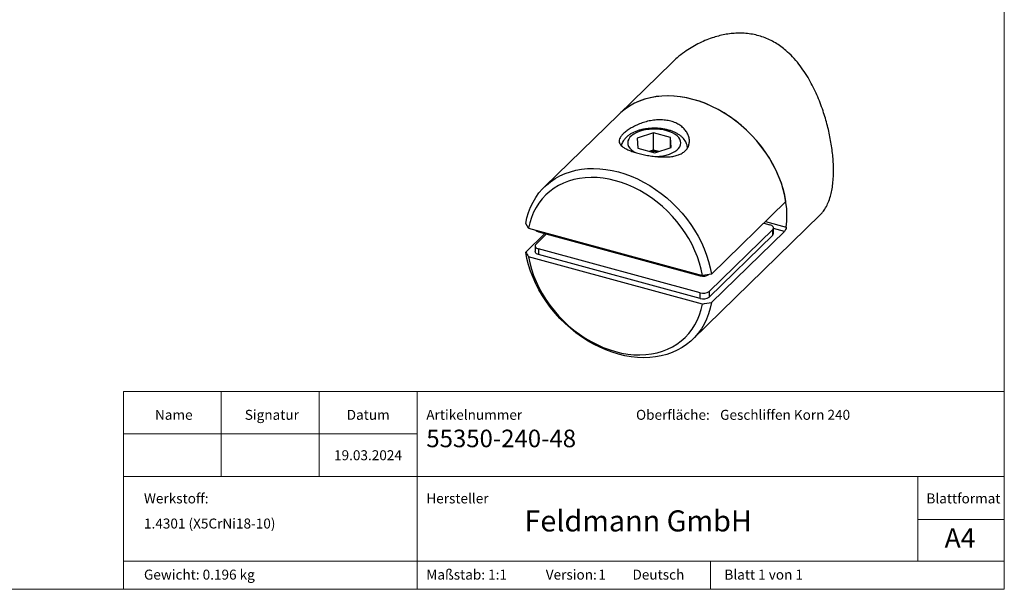
# Model space of a CAD drawing. Units: millimetres. Extents: x 5 to 292, y 5 to 205.
# Drawn here: x 144 to 292, y 5 to 91 of the extents above; entities that cross this region are included whole.
import ezdxf

# ---------------------------------------------------------------- set-up
doc = ezdxf.new("R2010")
doc.units = ezdxf.units.MM
doc.layers.add('HERSTELLER_HINTER_BILD', color=7, linetype='Continuous')
doc.layers.add('SCHRIFTFELD_DEUTSCH', color=7, linetype='Continuous')
doc.styles.add('SLDTEXTSTYLE0', font='TXT', dxfattribs={"width": 0.75})
doc.styles.add('SLDTEXTSTYLE1', font='TXT', dxfattribs={"width": 0.692308})

msp = doc.modelspace()

# ---------------------------------------------------------------- linework, layer by layer
at = {"color": 7, "linetype": 'Continuous', "lineweight": 18}
for p, q in [((292, 205), (292, 5)), ((159.4, 34.75), (174.13, 34.75)), ((159.4, 34.75), (159.4, 28.38)), ((174.13, 34.75), (188.86, 34.75)), ((174.13, 22), (174.13, 34.75)), ((188.86, 34.75), (203.6, 34.75)), ((188.86, 34.75), (188.86, 22)), ((203.6, 34.75), (292, 34.75)), ((203.6, 34.75), (203.6, 5)), ((159.4, 28.38), (174.13, 28.38)), ((159.4, 22), (159.4, 28.38)), ((174.13, 28.38), (188.86, 28.38)), ((188.86, 28.38), (203.6, 28.38)), ((174.13, 22), (159.4, 22)), ((159.4, 22), (159.4, 9.25)), ((188.86, 22), (174.13, 22)), ((188.86, 22), (203.6, 22)), ((203.6, 22), (279, 22)), ((292, 22), (279, 22)), ((279, 15.49), (279, 22)), ((279, 9.25), (279, 15.49)), ((292, 15.49), (279, 15.49)), ((159.4, 9.25), (292, 9.25)), ((159.4, 5), (159.4, 9.25)), ((247.8, 5), (247.8, 9.25)), ((5, 5), (292, 5))]:
    msp.add_line(p, q, dxfattribs=at)
at = {"color": 7, "linetype": 'Continuous', "lineweight": 25}
for p, q in [((241.94, 84.26), (233.97, 76.48)), ((233.97, 76.48), (222.77, 65.55)), ((239.2, 73.68), (236.76, 72.89)), ((236.76, 72.89), (236.86, 71.4)), ((241.75, 72.98), (239.2, 73.68)), ((239.2, 71.11), (239.2, 73.68)), ((241.86, 71.5), (241.75, 72.98)), ((241.75, 71.46), (241.75, 72.98)), ((236.86, 71.4), (239.42, 70.71)), ((239.42, 70.71), (241.86, 71.5)), ((239.2, 71.11), (238.63, 70.92)), ((239.99, 70.89), (239.2, 71.11)), ((247.92, 52.44), (259.12, 63.37)), ((245.12, 42.65), (264.29, 61.36)), ((220.39, 59.34), (219.96, 60.04)), ((220.39, 59.34), (246.56, 52.23)), ((255.79, 60.12), (256.72, 59.87)), ((257.25, 58.55), (257.25, 59.41)), ((219.96, 55.75), (222.83, 58.55)), ((221.48, 56.92), (223.07, 58.48)), ((221.9, 58.8), (246.22, 52.19)), ((257.14, 59.17), (247.57, 49.83)), ((257.14, 58.31), (247.57, 48.98)), ((247.92, 48.15), (258.89, 58.86)), ((257.14, 58.31), (257.14, 59.17)), ((221.36, 56.68), (221.36, 55.83)), ((246.56, 47.94), (220.39, 55.05)), ((246.22, 49.62), (221.9, 56.23)), ((221.9, 56.23), (221.9, 55.37)), ((246.22, 48.76), (221.9, 55.37)), ((247.92, 52.44), (246.56, 52.23)), ((246.22, 48.76), (246.22, 49.62)), ((247.57, 49.83), (247.57, 48.98))]:
    msp.add_line(p, q, dxfattribs=at)
at = {"color": 8, "linetype": 'Continuous', "lineweight": 25}
for p, q in [((256.03, 60.36), (259.18, 59.5)), ((258.89, 58.86), (257.25, 59.3)), ((221.9, 58.93), (221.9, 58.8)), ((246.22, 52.19), (246.22, 52.32))]:
    msp.add_line(p, q, dxfattribs=at)
at = {"color": 7, "linetype": 'Continuous', "lineweight": 25, "flags": 128}
for points in [[(259.18, 59.5), (259.27, 60.4), (259.29, 61.32), (259.25, 62.27), (259.14, 63.22), (258.97, 64.18), (258.73, 65.15), (258.44, 66.11), (258.08, 67.07), (257.66, 68.02), (257.18, 68.96), (256.65, 69.88), (256.07, 70.78), (255.43, 71.65), (254.75, 72.49), (254.02, 73.29), (253.26, 74.06), (252.45, 74.79), (251.61, 75.47), (250.74, 76.1), (249.85, 76.68), (248.94, 77.21), (248, 77.68), (247.06, 78.1), (246.1, 78.45), (245.14, 78.74), (244.18, 78.97), (243.23, 79.14), (242.28, 79.24), (241.35, 79.27), (240.43, 79.24), (239.54, 79.14), (238.67, 78.98), (237.83, 78.76), (237.03, 78.47), (236.26, 78.12), (235.53, 77.71), (234.85, 77.24), (234.22, 76.71), (233.97, 76.48)], [(259.12, 63.37), (258.94, 64.33), (258.7, 65.29), (258.39, 66.24), (258.03, 67.2), (257.6, 68.14), (257.12, 69.07), (256.59, 69.98), (256.01, 70.86), (255.37, 71.72), (254.69, 72.56), (253.97, 73.35), (253.2, 74.11), (252.4, 74.83), (251.57, 75.5), (250.7, 76.13), (249.82, 76.7), (248.91, 77.22), (247.98, 77.69), (247.04, 78.1), (246.09, 78.45), (245.14, 78.74), (244.19, 78.97), (243.24, 79.13), (242.3, 79.24), (241.38, 79.27), (240.47, 79.24), (239.58, 79.15), (238.72, 78.99), (237.88, 78.77), (237.08, 78.49), (236.32, 78.15), (235.59, 77.74), (234.91, 77.28), (234.28, 76.77), (233.97, 76.48)], [(219.96, 60.04), (220.14, 60.89), (220.39, 61.72), (220.69, 62.51), (221.06, 63.27), (221.48, 63.98), (221.96, 64.65), (222.49, 65.27), (223.08, 65.84), (223.71, 66.35), (224.39, 66.81), (225.12, 67.22), (225.88, 67.56), (226.68, 67.84), (227.52, 68.06), (228.38, 68.22), (229.27, 68.31), (230.18, 68.34), (231.1, 68.3), (232.04, 68.2), (232.99, 68.04), (233.94, 67.81), (234.89, 67.52), (235.84, 67.17), (236.78, 66.76), (237.71, 66.29), (238.62, 65.77), (239.5, 65.19), (240.37, 64.57), (241.2, 63.9), (242, 63.18), (242.77, 62.42), (243.49, 61.62), (244.17, 60.79), (244.8, 59.93), (245.39, 59.04), (245.92, 58.13), (246.4, 57.21), (246.83, 56.26), (247.19, 55.31), (247.49, 54.35), (247.74, 53.4), (247.92, 52.44)], [(246.56, 52.23), (246.37, 53.16), (246.12, 54.1), (245.8, 55.03), (245.43, 55.96), (245, 56.88), (244.51, 57.78), (243.97, 58.66), (243.37, 59.51), (242.73, 60.34), (242.04, 61.13), (241.31, 61.89), (240.54, 62.61), (239.73, 63.28), (238.9, 63.9), (238.03, 64.48), (237.15, 65), (236.25, 65.46), (235.33, 65.87), (234.4, 66.21), (233.47, 66.5), (232.54, 66.72), (231.62, 66.88), (230.7, 66.97), (229.8, 66.99), (228.92, 66.95), (228.05, 66.85), (227.22, 66.68), (226.41, 66.44), (225.64, 66.15), (224.91, 65.79), (224.22, 65.37), (223.58, 64.89), (222.98, 64.36), (222.44, 63.78), (221.95, 63.14), (221.52, 62.46), (221.14, 61.74), (220.83, 60.97), (220.58, 60.17), (220.39, 59.34)], [(257.14, 59.17), (257.21, 59.27), (257.25, 59.36), (257.25, 59.47), (257.21, 59.56), (257.13, 59.66), (257.02, 59.74), (256.88, 59.81), (256.72, 59.87)], [(221.48, 56.92), (221.41, 56.83), (221.37, 56.73), (221.37, 56.63), (221.41, 56.53), (221.48, 56.44), (221.59, 56.36), (221.73, 56.28), (221.9, 56.23)], [(247.92, 48.15), (247.74, 47.3), (247.49, 46.47), (247.19, 45.68), (246.83, 44.92), (246.4, 44.21), (245.92, 43.54), (245.39, 42.92), (244.8, 42.35), (244.17, 41.84), (243.49, 41.38), (242.77, 40.98), (242, 40.63), (241.2, 40.35), (240.37, 40.13), (239.5, 39.97), (238.62, 39.88), (237.71, 39.85), (236.78, 39.89), (235.84, 39.99), (234.89, 40.15), (233.94, 40.38), (232.99, 40.67), (232.04, 41.02), (231.1, 41.43), (230.18, 41.9), (229.27, 42.42), (228.38, 43), (227.52, 43.62), (226.68, 44.3), (225.88, 45.01), (225.12, 45.77), (224.39, 46.57), (223.71, 47.4), (223.08, 48.26), (222.49, 49.15), (221.96, 50.06), (221.48, 50.99), (221.06, 51.93), (220.69, 52.88), (220.39, 53.84), (220.14, 54.8), (219.96, 55.75)], [(220.39, 55.05), (220.58, 54.12), (220.83, 53.18), (221.14, 52.25), (221.52, 51.32), (221.95, 50.4), (222.44, 49.5), (222.98, 48.62), (223.58, 47.77), (224.22, 46.94), (224.91, 46.15), (225.64, 45.39), (226.41, 44.67), (227.22, 44), (228.05, 43.38), (228.92, 42.8), (229.8, 42.28), (230.7, 41.82), (231.62, 41.41), (232.54, 41.07), (233.47, 40.78), (234.4, 40.56), (235.33, 40.4), (236.25, 40.31), (237.15, 40.29), (238.03, 40.33), (238.9, 40.43), (239.73, 40.6), (240.54, 40.84), (241.31, 41.13), (242.04, 41.49), (242.73, 41.91), (243.37, 42.39), (243.97, 42.92), (244.51, 43.5), (245, 44.14), (245.43, 44.82), (245.8, 45.54), (246.12, 46.31), (246.37, 47.11), (246.56, 47.94)], [(221.9, 55.37), (221.73, 55.43), (221.59, 55.5), (221.48, 55.58), (221.41, 55.67), (221.37, 55.77), (221.36, 55.83)]]:
    msp.add_lwpolyline(points, dxfattribs=at)
at = {"color": 8, "linetype": 'Continuous', "lineweight": 25, "flags": 128}
for points in [[(241.18, 74.01), (240.68, 74.13), (240.15, 74.21), (239.61, 74.25), (239.07, 74.25), (238.52, 74.21), (238, 74.14), (237.49, 74.03), (237.03, 73.88), (236.6, 73.71), (236.22, 73.5), (235.91, 73.28), (235.65, 73.03), (235.46, 72.76), (235.35, 72.49), (235.31, 72.21), (235.34, 71.93), (235.45, 71.65), (235.63, 71.38), (235.88, 71.13), (236.19, 70.9), (236.51, 70.72)], [(239.39, 70.13), (239.55, 70.14), (240.09, 70.17), (240.62, 70.25), (241.12, 70.36), (241.59, 70.5), (242.02, 70.68), (242.39, 70.88), (242.71, 71.11), (242.97, 71.36), (243.15, 71.62), (243.27, 71.9), (243.31, 72.18), (243.27, 72.46), (243.17, 72.73), (242.99, 73), (242.74, 73.25), (242.43, 73.48), (242.06, 73.69), (241.64, 73.87), (241.18, 74.01)]]:
    msp.add_lwpolyline(points, dxfattribs=at)
at = {"color": 7, "linetype": 'Continuous', "lineweight": 25}
for centre, radius, start, end in [((239.31, 66.13), 4.78, 82.649, 96.3175), ((222.07, 59.65), 0.867, 223.4844, 258.2189), ((256.92, 58.57), 0.332, 310.6406, 357.9975), ((246.68, 53.7), 1.58, 253.0498, 302.9847), ((246.68, 51.09), 1.54, 252.696, 305.3989), ((246.68, 50.23), 1.54, 252.696, 305.3989)]:
    msp.add_arc(centre, radius, start, end, dxfattribs=at)
for points, knots in [([(264.28, 61.37), (264.41, 61.49), (264.71, 61.79), (265.12, 62.4), (265.52, 63.2), (265.82, 64.08), (266.05, 65.03), (266.2, 66.02), (266.28, 67.11), (266.3, 68.21), (266.26, 69.3), (266.18, 70.36), (266.05, 71.45), (265.87, 72.56), (265.65, 73.67), (265.38, 74.78), (265.07, 75.9), (264.71, 77.05), (264.29, 78.22), (263.8, 79.41), (263.25, 80.58), (262.62, 81.76), (261.9, 82.93), (261.08, 84.07), (260.15, 85.15), (259.24, 86.02), (258.36, 86.72), (257.54, 87.26), (256.67, 87.72), (255.76, 88.1), (254.82, 88.39), (253.85, 88.59), (252.85, 88.7), (251.85, 88.71), (250.87, 88.64), (249.91, 88.5), (248.96, 88.28), (247.96, 87.98), (246.93, 87.59), (245.86, 87.1), (244.84, 86.52), (243.79, 85.83), (242.81, 85.08), (242.22, 84.51), (241.95, 84.25)], [0, 0, 0, 0, 0.020199, 0.049299, 0.079188, 0.109387, 0.13496, 0.161023, 0.187346, 0.214215, 0.23622, 0.258387, 0.28072, 0.30321, 0.325194, 0.347309, 0.369551, 0.39191, 0.416734, 0.441697, 0.466931, 0.492298, 0.520693, 0.549282, 0.578537, 0.608059, 0.628561, 0.649186, 0.669956, 0.690883, 0.711418, 0.732118, 0.752989, 0.774019, 0.793711, 0.813513, 0.833417, 0.85341, 0.877, 0.900711, 0.924653, 0.948709, 0.977076, 1, 1, 1, 1]), ([(236.84, 70.64), (236.59, 70.71), (236.09, 70.85), (235.46, 71.09), (234.91, 71.35), (234.49, 71.62), (234.18, 71.92), (234.02, 72.24), (234, 72.59), (234.14, 72.96), (234.43, 73.36), (234.84, 73.76), (235.37, 74.16), (235.98, 74.53), (236.69, 74.89), (237.47, 75.2), (238.32, 75.45), (239.21, 75.62), (240.12, 75.68), (240.99, 75.63), (241.82, 75.47), (242.54, 75.21), (243.18, 74.85), (243.71, 74.42), (244.13, 73.92), (244.43, 73.37), (244.6, 72.79), (244.61, 72.21), (244.47, 71.66), (244.19, 71.19), (243.77, 70.79), (243.25, 70.48), (242.63, 70.26), (241.92, 70.12), (241.14, 70.06), (240.29, 70.07), (239.39, 70.14), (238.5, 70.27), (237.63, 70.43), (237.11, 70.57), (236.84, 70.64)], [0, 0, 0, 0, 0.025496, 0.051755, 0.077245, 0.103433, 0.129713, 0.156713, 0.183687, 0.211495, 0.237552, 0.264438, 0.289368, 0.315, 0.340356, 0.366377, 0.393012, 0.420403, 0.447249, 0.474942, 0.500644, 0.527137, 0.552146, 0.577846, 0.603526, 0.629889, 0.656688, 0.684266, 0.710958, 0.738506, 0.763864, 0.789988, 0.814924, 0.840527, 0.866542, 0.893256, 0.92022, 0.947997, 0.973615, 1, 1, 1, 1]), ([(244.3, 71.43), (244.3, 71.45), (244.3, 71.6), (244.25, 71.86), (244.13, 72.2), (243.95, 72.53), (243.72, 72.84), (243.43, 73.13), (243.08, 73.4), (242.68, 73.65), (242.23, 73.86), (241.81, 74.01), (241.45, 74.12), (241.08, 74.21), (240.62, 74.3), (240.07, 74.37), (239.5, 74.4), (238.94, 74.39), (238.38, 74.35), (237.83, 74.27), (237.29, 74.16), (236.78, 74.01), (236.3, 73.82), (235.85, 73.6), (235.44, 73.33), (235.09, 73.04), (234.81, 72.73), (234.6, 72.42), (234.44, 72.1), (234.38, 71.87), (234.36, 71.77)], [0, 0, 0, 0, 0.00624, 0.039785, 0.073241, 0.107273, 0.142474, 0.179253, 0.217681, 0.257398, 0.297779, 0.338193, 0.36172, 0.383036, 0.422917, 0.462591, 0.50213, 0.541621, 0.581149, 0.620782, 0.660616, 0.700754, 0.741297, 0.782318, 0.823799, 0.865404, 0.901812, 0.936625, 0.970044, 1, 1, 1, 1]), ([(259.18, 59.5), (259.17, 59.39), (259.13, 59.26), (259.02, 59.02), (258.95, 58.92), (258.89, 58.86)], [0, 0, 0, 0, 0.5, 0.5, 1, 1, 1, 1])]:
    msp.add_open_spline(points, degree=3, knots=knots, dxfattribs=at)
for points in [[(219.96, 55.75), (220.11, 55.52), (220.25, 55.29), (220.39, 55.05)], [(246.56, 47.94), (247.01, 48.01), (247.46, 48.08), (247.92, 48.15)]]:
    msp.add_open_spline(points, degree=3, dxfattribs=at)

# ---------------------------------------------------------------- texts
at = {"color": 7, "linetype": 'Continuous', "lineweight": 0, "style": 'SLDTEXTSTYLE0'}
for s, insert, char_height, attachment_point in [('55350-240-48', (205, 29.03), 2.6458, 1), ('19.03.2024', (196.22, 25.93), 1.5, 2), ('A4', (283.02, 14.18), 2.91, 1), ('1', (230.89, 7.96), 1.5, 1)]:
    msp.add_mtext(s, dxfattribs=dict(at, insert=insert, char_height=char_height, attachment_point=attachment_point))
at = {"layer": 'HERSTELLER_HINTER_BILD', "color": 7, "insert": (219.77, 16.88), "char_height": 3.175, "attachment_point": 1, "style": 'SLDTEXTSTYLE0'}
msp.add_mtext('Feldmann GmbH', dxfattribs=at)
at = {"layer": 'SCHRIFTFELD_DEUTSCH', "color": 7, "char_height": 1.5}
for s, insert, attachment_point, style in [('Name', (166.99, 32.01), 2, 'SLDTEXTSTYLE0'), ('Signatur', (181.75, 32.01), 2, 'SLDTEXTSTYLE0'), ('Datum', (196.25, 32.01), 2, 'SLDTEXTSTYLE0'), ('Artikelnummer', (205, 32.01), 1, 'SLDTEXTSTYLE0'), ('Oberfläche:', (236.57, 32.01), 1, 'SLDTEXTSTYLE0'), ('Werkstoff:', (162.5, 19.43), 1, 'SLDTEXTSTYLE0'), ('Hersteller', (205, 19.43), 1, 'SLDTEXTSTYLE0'), ('Blattformat', (280.28, 19.43), 1, 'SLDTEXTSTYLE0'), ('1.4301 (X5CrNi18-10)', (162.5, 15.65), 1, 'SLDTEXTSTYLE0'), ('Gewicht: 0.196 kg', (162.5, 7.96), 1, 'SLDTEXTSTYLE0'), ('Maßstab: 1:1', (205, 7.96), 1, 'SLDTEXTSTYLE0'), ('Version:', (222.98, 7.96), 1, 'SLDTEXTSTYLE0'), ('Deutsch', (239.93, 7.96), 2, 'SLDTEXTSTYLE0'), ('Blatt 1 von 1', (249.87, 7.96), 1, 'SLDTEXTSTYLE1')]:
    msp.add_mtext(s, dxfattribs=dict(at, insert=insert, attachment_point=attachment_point, style=style))
at = {"layer": 'SCHRIFTFELD_DEUTSCH', "insert": (249.22, 32.01), "char_height": 1.5, "attachment_point": 1, "style": 'SLDTEXTSTYLE0'}
msp.add_mtext('Geschliffen Korn 240', dxfattribs=at)

doc.saveas('drawing.dxf')
